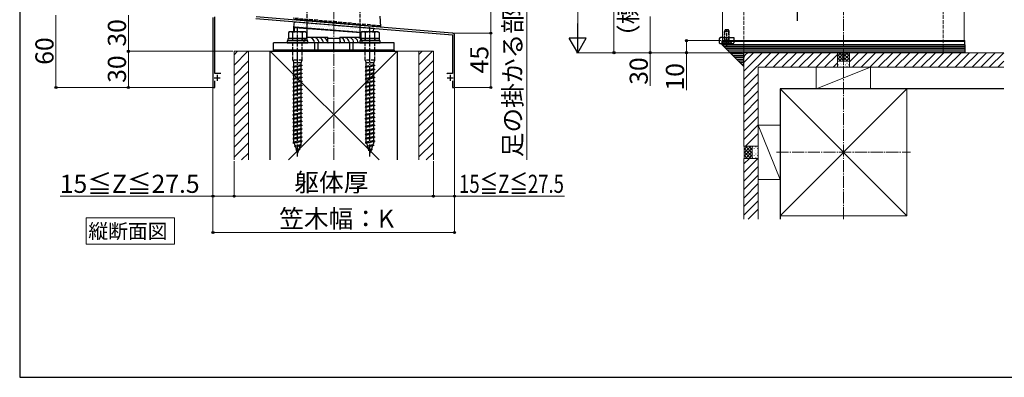
# Model space of a CAD drawing. Extents: x 175 to 1925, y 210 to 2807.
# Drawn here: x 175 to 990, y 210 to 506 of the extents above; entities that cross this region are included whole.
import ezdxf

# ---------------------------------------------------------------- set-up
doc = ezdxf.new("R2010")
doc.units = 0
doc.linetypes.add('YCENTER_1', pattern=[13, 10, -1, 1, -1])
doc.linetypes.add('YHIDDEN_1', pattern=[4, 3, -1])
for name, color, linetype, lineweight in [('USER1', 3, 'CONTINUOUS', 13), ('YKK_11', 7, 'CONTINUOUS', 30), ('YKK_12', 2, 'CONTINUOUS', 13), ('YKK_13', 4, 'CONTINUOUS', 30), ('YKK_D', 6, 'CONTINUOUS', 13), ('YKK_ZWAK', 7, 'CONTINUOUS', 30), ('YSS_K', 3, 'CONTINUOUS', 13), ('YSS_KE', 3, 'CONTINUOUS', 30)]:
    doc.layers.add(name, color=color, linetype=linetype, lineweight=lineweight)
doc.styles.add('text-b', font='txt')

msp = doc.modelspace()

# ---------------------------------------------------------------- linework, layer by layer
at = {"layer": 'USER1'}
for p, q in [((230.11, 328.05), (230.11, 342.05)), ((230.11, 342.05), (303.09, 342.05)), ((303.09, 342.05), (303.09, 320.17)), ((230.11, 320.17), (230.11, 328.05)), ((303.09, 320.17), (230.11, 320.17))]:
    msp.add_line(p, q, dxfattribs=at)
at = {"layer": 'YKK_11', "linetype": 'ByBlock', "lineweight": -2, "ltscale": 0.5}
for p, q in [((335, 508), (335, 450)), ((336.6, 461.5), (336.6, 508.5)), ((370.52, 507.2), (434.54, 501.87)), ((533.17, 495.15), (370.65, 508.7)), ((434.54, 501.87), (434.74, 501.97)), ((434.74, 501.97), (435.28, 501.92)), ((435.28, 501.92), (435.46, 501.79)), ((435.46, 501.79), (533.4, 493.63)), ((533.4, 493.63), (533.4, 461.5)), ((535, 450), (535, 493.16)), ((341.4, 461.5), (336.6, 461.5)), ((528.98, 461.5), (528.5, 461.13)), ((533.4, 461.5), (528.98, 461.5)), ((335, 450), (336.6, 450)), ((336.6, 450), (336.6, 455.6)), ((533.4, 455.6), (533.4, 450)), ((533.4, 450), (535, 450))]:
    msp.add_line(p, q, dxfattribs=at)
at = {"layer": 'YKK_11', "ltscale": 0.5}
for p, q in [((336.1, 458), (341.1, 458)), ((338.6, 460.5), (338.6, 455.5)), ((528.9, 458), (533.9, 458)), ((531.4, 460.5), (531.4, 455.5))]:
    msp.add_line(p, q, dxfattribs=at)
at = {"layer": 'YKK_11', "linetype": 'ByBlock', "lineweight": -2, "ltscale": 0.5}
msp.add_arc((533, 493.16), 2, 360, 85.23635, dxfattribs=at)
at = {"layer": 'YKK_12'}
for p, q in [((757, 1293.85), (757, 488.85)), ((957, 1093.85), (957, 488.85)), ((757, 488.85), (957, 488.85))]:
    msp.add_line(p, q, dxfattribs=at)
at = {"layer": 'YKK_13', "linetype": 'YHIDDEN_1'}
for p, q in [((413, 503.66), (413, 887)), ((457, 499.99), (457, 887)), ((473.5, 501.16), (401.5, 507.46)), ((473.5, 501.16), (473.46, 500.66)), ((473.5, 501.16), (473.5, 500.66)), ((760.5, 484.35), (760.5, 498.34)), ((400.9, 490.6), (400.9, 488.6)), ((401, 472.6), (401, 490.6)), ((409, 472.6), (409, 490.6)), ((409.1, 490.6), (409.1, 488.6)), ((460.9, 490.6), (460.9, 488.6)), ((461, 472.6), (461, 490.6)), ((469, 472.6), (469, 490.6)), ((469.1, 490.6), (469.1, 488.6)), ((758.88, 489.25), (758.64, 488.23)), ((758.88, 489.25), (758.88, 497.21)), ((762.12, 489.25), (762.12, 497.21)), ((762.12, 489.25), (762.36, 488.23)), ((758.45, 485.88), (759.36, 487.7)), ((760.5, 488.31), (759.36, 487.7)), ((760.5, 488.31), (761.65, 487.7)), ((762.55, 485.88), (761.65, 487.7)), ((409, 472.6), (401, 472.6)), ((401, 472.6), (401.9, 470.6)), ((409, 468.2), (401, 467.12)), ((401.9, 467.42), (401, 467.12)), ((401, 467.12), (401.9, 466.52)), ((409, 464.9), (401, 463.82)), ((408.1, 470.6), (401.9, 470.6)), ((401.9, 467.42), (401.9, 470.6)), ((408.1, 468.8), (401.9, 467.42)), ((408.1, 467.9), (401.9, 466.52)), ((401.9, 464.12), (401.9, 466.52)), ((408.1, 465.5), (401.9, 464.12)), ((408.1, 470.6), (409, 472.6)), ((408.1, 468.8), (408.1, 470.6)), ((408.1, 468.8), (409, 468.2)), ((409, 468.2), (408.1, 467.9)), ((408.1, 465.5), (408.1, 467.9)), ((408.1, 465.5), (409, 464.9)), ((409, 464.9), (408.1, 464.6)), ((469, 472.6), (461, 472.6)), ((461, 472.6), (461.9, 470.6)), ((469, 468.2), (461, 467.12)), ((461.9, 467.42), (461, 467.12)), ((461, 467.12), (461.9, 466.52)), ((469, 464.9), (461, 463.82)), ((468.1, 470.6), (461.9, 470.6)), ((461.9, 467.42), (461.9, 470.6)), ((468.1, 468.8), (461.9, 467.42)), ((468.1, 467.9), (461.9, 466.52)), ((461.9, 464.12), (461.9, 466.52)), ((468.1, 465.5), (461.9, 464.12)), ((468.1, 470.6), (469, 472.6)), ((468.1, 468.8), (468.1, 470.6)), ((468.1, 468.8), (469, 468.2)), ((469, 468.2), (468.1, 467.9)), ((468.1, 465.5), (468.1, 467.9)), ((468.1, 465.5), (469, 464.9)), ((469, 464.9), (468.1, 464.6)), ((401.9, 464.12), (401, 463.82)), ((401, 463.82), (401.9, 463.22)), ((409, 461.58), (401, 460.5)), ((401.9, 460.82), (401, 460.52)), ((401, 460.52), (401, 460.5)), ((401, 460.5), (401.9, 459.9)), ((409, 458.3), (401, 457.22)), ((401.9, 457.52), (401, 457.22)), ((401, 457.22), (401.9, 456.62)), ((408.1, 464.6), (401.9, 463.22)), ((401.9, 460.82), (401.9, 463.22)), ((408.1, 462.2), (401.9, 460.82)), ((408.1, 461.28), (401.9, 459.9)), ((401.9, 457.52), (401.9, 459.9)), ((408.1, 458.9), (401.9, 457.52)), ((408.1, 458), (401.9, 456.62)), ((401.9, 454.22), (401.9, 456.62)), ((408.1, 462.2), (408.1, 464.6)), ((408.1, 462.2), (409, 461.6)), ((409, 461.58), (408.1, 461.28)), ((408.1, 458.9), (408.1, 461.28)), ((408.1, 458.9), (409, 458.3)), ((409, 458.3), (408.1, 458)), ((408.1, 455.6), (408.1, 458)), ((409, 461.6), (409, 461.58)), ((461.9, 464.12), (461, 463.82)), ((461, 463.82), (461.9, 463.22)), ((469, 461.58), (461, 460.5)), ((461.9, 460.82), (461, 460.52)), ((461, 460.52), (461, 460.5)), ((461, 460.5), (461.9, 459.9)), ((469, 458.3), (461, 457.22)), ((461.9, 457.52), (461, 457.22)), ((461, 457.22), (461.9, 456.62)), ((468.1, 464.6), (461.9, 463.22)), ((461.9, 460.82), (461.9, 463.22)), ((468.1, 462.2), (461.9, 460.82)), ((468.1, 461.28), (461.9, 459.9)), ((461.9, 457.52), (461.9, 459.9)), ((468.1, 458.9), (461.9, 457.52)), ((468.1, 458), (461.9, 456.62)), ((461.9, 454.22), (461.9, 456.62)), ((468.1, 462.2), (468.1, 464.6)), ((468.1, 462.2), (469, 461.6)), ((469, 461.58), (468.1, 461.28)), ((468.1, 458.9), (468.1, 461.28)), ((468.1, 458.9), (469, 458.3)), ((469, 458.3), (468.1, 458)), ((468.1, 455.6), (468.1, 458)), ((469, 461.6), (469, 461.58)), ((409, 455), (401, 453.92)), ((401.9, 454.22), (401, 453.92)), ((401, 453.92), (401.9, 453.32)), ((409, 451.7), (401, 450.62)), ((401.9, 450.92), (401, 450.62)), ((401, 450.62), (401.9, 450.02)), ((409, 448.4), (401, 447.32)), ((408.1, 455.6), (401.9, 454.22)), ((408.1, 454.7), (401.9, 453.32)), ((401.9, 450.92), (401.9, 453.32)), ((408.1, 452.3), (401.9, 450.92)), ((408.1, 451.4), (401.9, 450.02)), ((401.9, 447.62), (401.9, 450.02)), ((408.1, 449), (401.9, 447.62)), ((408.1, 455.6), (409, 455)), ((409, 455), (408.1, 454.7)), ((408.1, 452.3), (408.1, 454.7)), ((408.1, 452.3), (409, 451.7)), ((409, 451.7), (408.1, 451.4)), ((408.1, 449), (408.1, 451.4)), ((408.1, 449), (409, 448.4)), ((409, 448.4), (408.1, 448.1)), ((469, 455), (461, 453.92)), ((461.9, 454.22), (461, 453.92)), ((461, 453.92), (461.9, 453.32)), ((469, 451.7), (461, 450.62)), ((461.9, 450.92), (461, 450.62)), ((461, 450.62), (461.9, 450.02)), ((469, 448.4), (461, 447.32)), ((468.1, 455.6), (461.9, 454.22)), ((468.1, 454.7), (461.9, 453.32)), ((461.9, 450.92), (461.9, 453.32)), ((468.1, 452.3), (461.9, 450.92)), ((468.1, 451.4), (461.9, 450.02)), ((461.9, 447.62), (461.9, 450.02)), ((468.1, 449), (461.9, 447.62)), ((468.1, 455.6), (469, 455)), ((469, 455), (468.1, 454.7)), ((468.1, 452.3), (468.1, 454.7)), ((468.1, 452.3), (469, 451.7)), ((469, 451.7), (468.1, 451.4)), ((468.1, 449), (468.1, 451.4)), ((468.1, 449), (469, 448.4)), ((469, 448.4), (468.1, 448.1)), ((401.9, 447.62), (401, 447.32)), ((401, 447.32), (401.9, 446.72)), ((409, 445.1), (401, 444.02)), ((401.9, 444.32), (401, 444.02)), ((401, 444.02), (401.9, 443.42)), ((409, 441.8), (401, 440.72)), ((401.9, 441.02), (401, 440.72)), ((401, 440.72), (401.9, 440.12)), ((408.1, 448.1), (401.9, 446.72)), ((401.9, 444.32), (401.9, 446.72)), ((408.1, 445.7), (401.9, 444.32)), ((408.1, 444.8), (401.9, 443.42)), ((401.9, 441.02), (401.9, 443.42)), ((408.1, 442.4), (401.9, 441.02)), ((408.1, 441.5), (401.9, 440.12)), ((408.1, 445.7), (408.1, 448.1)), ((408.1, 445.7), (409, 445.1)), ((409, 445.1), (408.1, 444.8)), ((408.1, 442.4), (408.1, 444.8)), ((408.1, 442.4), (409, 441.8)), ((409, 441.8), (408.1, 441.5)), ((408.1, 439.1), (408.1, 441.5)), ((461.9, 447.62), (461, 447.32)), ((461, 447.32), (461.9, 446.72)), ((469, 445.1), (461, 444.02)), ((461.9, 444.32), (461, 444.02)), ((461, 444.02), (461.9, 443.42)), ((469, 441.8), (461, 440.72)), ((461.9, 441.02), (461, 440.72)), ((461, 440.72), (461.9, 440.12)), ((468.1, 448.1), (461.9, 446.72)), ((461.9, 444.32), (461.9, 446.72)), ((468.1, 445.7), (461.9, 444.32)), ((468.1, 444.8), (461.9, 443.42)), ((461.9, 441.02), (461.9, 443.42)), ((468.1, 442.4), (461.9, 441.02)), ((468.1, 441.5), (461.9, 440.12)), ((468.1, 445.7), (468.1, 448.1)), ((468.1, 445.7), (469, 445.1)), ((469, 445.1), (468.1, 444.8)), ((468.1, 442.4), (468.1, 444.8)), ((468.1, 442.4), (469, 441.8)), ((469, 441.8), (468.1, 441.5)), ((468.1, 439.1), (468.1, 441.5)), ((409, 438.48), (401, 437.4)), ((401.9, 437.72), (401, 437.42)), ((401, 437.42), (401, 437.4)), ((401, 437.4), (401.9, 436.8)), ((409, 435.2), (401, 434.12)), ((401.9, 434.42), (401, 434.12)), ((401, 434.12), (401.9, 433.52)), ((401.9, 437.72), (401.9, 440.12)), ((408.1, 439.1), (401.9, 437.72)), ((408.1, 438.18), (401.9, 436.8)), ((401.9, 434.42), (401.9, 436.8)), ((408.1, 435.8), (401.9, 434.42)), ((408.1, 434.9), (401.9, 433.52)), ((401.9, 431.12), (401.9, 433.52)), ((408.1, 432.5), (401.9, 431.12)), ((408.1, 439.1), (409, 438.5)), ((409, 438.48), (408.1, 438.18)), ((408.1, 435.8), (408.1, 438.18)), ((408.1, 435.8), (409, 435.2)), ((409, 435.2), (408.1, 434.9)), ((408.1, 432.5), (408.1, 434.9)), ((408.1, 432.5), (409, 431.9)), ((409, 438.5), (409, 438.48)), ((469, 438.48), (461, 437.4)), ((461.9, 437.72), (461, 437.42)), ((461, 437.42), (461, 437.4)), ((461, 437.4), (461.9, 436.8)), ((469, 435.2), (461, 434.12)), ((461.9, 434.42), (461, 434.12)), ((461, 434.12), (461.9, 433.52)), ((461.9, 437.72), (461.9, 440.12)), ((468.1, 439.1), (461.9, 437.72)), ((468.1, 438.18), (461.9, 436.8)), ((461.9, 434.42), (461.9, 436.8)), ((468.1, 435.8), (461.9, 434.42)), ((468.1, 434.9), (461.9, 433.52)), ((461.9, 431.12), (461.9, 433.52)), ((468.1, 432.5), (461.9, 431.12)), ((468.1, 439.1), (469, 438.5)), ((469, 438.48), (468.1, 438.18)), ((468.1, 435.8), (468.1, 438.18)), ((468.1, 435.8), (469, 435.2)), ((469, 435.2), (468.1, 434.9)), ((468.1, 432.5), (468.1, 434.9)), ((468.1, 432.5), (469, 431.9)), ((469, 438.5), (469, 438.48)), ((409, 431.9), (401, 430.82)), ((401.9, 431.12), (401, 430.82)), ((401, 430.82), (401.9, 430.22)), ((409, 428.6), (401, 427.52)), ((401.9, 427.82), (401, 427.52)), ((401, 427.52), (401.9, 426.92)), ((409, 425.3), (401, 424.22)), ((401.9, 424.52), (401, 424.22)), ((401, 424.22), (401.9, 423.62)), ((408.1, 431.6), (401.9, 430.22)), ((401.9, 427.82), (401.9, 430.22)), ((408.1, 429.2), (401.9, 427.82)), ((408.1, 428.3), (401.9, 426.92)), ((401.9, 424.52), (401.9, 426.92)), ((408.1, 425.9), (401.9, 424.52)), ((408.1, 425), (401.9, 423.62)), ((409, 431.9), (408.1, 431.6)), ((408.1, 429.2), (408.1, 431.6)), ((408.1, 429.2), (409, 428.6)), ((409, 428.6), (408.1, 428.3)), ((408.1, 425.9), (408.1, 428.3)), ((408.1, 425.9), (409, 425.3)), ((409, 425.3), (408.1, 425)), ((408.1, 422.6), (408.1, 425)), ((469, 431.9), (461, 430.82)), ((461.9, 431.12), (461, 430.82)), ((461, 430.82), (461.9, 430.22)), ((469, 428.6), (461, 427.52)), ((461.9, 427.82), (461, 427.52)), ((461, 427.52), (461.9, 426.92)), ((469, 425.3), (461, 424.22)), ((461.9, 424.52), (461, 424.22)), ((461, 424.22), (461.9, 423.62)), ((468.1, 431.6), (461.9, 430.22)), ((461.9, 427.82), (461.9, 430.22)), ((468.1, 429.2), (461.9, 427.82)), ((468.1, 428.3), (461.9, 426.92)), ((461.9, 424.52), (461.9, 426.92)), ((468.1, 425.9), (461.9, 424.52)), ((468.1, 425), (461.9, 423.62)), ((469, 431.9), (468.1, 431.6)), ((468.1, 429.2), (468.1, 431.6)), ((468.1, 429.2), (469, 428.6)), ((469, 428.6), (468.1, 428.3)), ((468.1, 425.9), (468.1, 428.3)), ((468.1, 425.9), (469, 425.3)), ((469, 425.3), (468.1, 425)), ((468.1, 422.6), (468.1, 425)), ((409, 422), (401, 420.92)), ((401.9, 421.22), (401, 420.92)), ((401, 420.92), (401.9, 420.32)), ((409, 418.7), (401, 417.62)), ((401.9, 417.92), (401, 417.62)), ((401, 417.62), (401.9, 417.02)), ((401.9, 421.22), (401.9, 423.62)), ((408.1, 422.6), (401.9, 421.22)), ((408.1, 421.7), (401.9, 420.32)), ((401.9, 417.92), (401.9, 420.32)), ((408.1, 419.3), (401.9, 417.92)), ((408.1, 418.4), (401.9, 417.02)), ((401.9, 414.62), (401.9, 417.02)), ((408.1, 416), (401.9, 414.62)), ((408.1, 422.6), (409, 422)), ((409, 422), (408.1, 421.7)), ((408.1, 419.3), (408.1, 421.7)), ((408.1, 419.3), (409, 418.7)), ((409, 418.7), (408.1, 418.4)), ((408.1, 416), (408.1, 418.4)), ((408.1, 416), (409, 415.4)), ((469, 422), (461, 420.92)), ((461.9, 421.22), (461, 420.92)), ((461, 420.92), (461.9, 420.32)), ((469, 418.7), (461, 417.62)), ((461.9, 417.92), (461, 417.62)), ((461, 417.62), (461.9, 417.02)), ((461.9, 421.22), (461.9, 423.62)), ((468.1, 422.6), (461.9, 421.22)), ((468.1, 421.7), (461.9, 420.32)), ((461.9, 417.92), (461.9, 420.32)), ((468.1, 419.3), (461.9, 417.92)), ((468.1, 418.4), (461.9, 417.02)), ((461.9, 414.62), (461.9, 417.02)), ((468.1, 416), (461.9, 414.62)), ((468.1, 422.6), (469, 422)), ((469, 422), (468.1, 421.7)), ((468.1, 419.3), (468.1, 421.7)), ((468.1, 419.3), (469, 418.7)), ((469, 418.7), (468.1, 418.4)), ((468.1, 416), (468.1, 418.4)), ((468.1, 416), (469, 415.4)), ((409, 415.4), (401, 414.32)), ((401.9, 414.62), (401, 414.32)), ((401, 414.32), (401.9, 413.72)), ((409, 412.1), (401, 411.02)), ((401.9, 411.32), (401, 411.02)), ((401, 411.02), (401.9, 410.42)), ((409, 408.8), (401, 407.72)), ((401.9, 408.02), (401, 407.72)), ((401, 407.72), (401.9, 407.12)), ((408.1, 415.1), (401.9, 413.72)), ((401.9, 411.32), (401.9, 413.72)), ((408.1, 412.7), (401.9, 411.32)), ((408.1, 411.8), (401.9, 410.42)), ((401.9, 408.02), (401.9, 410.42)), ((408.1, 409.4), (401.9, 408.02)), ((408.1, 408.5), (401.9, 407.12)), ((409, 415.4), (408.1, 415.1)), ((408.1, 412.7), (408.1, 415.1)), ((408.1, 412.7), (409, 412.1)), ((409, 412.1), (408.1, 411.8)), ((408.1, 409.4), (408.1, 411.8)), ((408.1, 409.4), (409, 408.8)), ((409, 408.8), (408.1, 408.5)), ((408.1, 406.1), (408.1, 408.5)), ((469, 415.4), (461, 414.32)), ((461.9, 414.62), (461, 414.32)), ((461, 414.32), (461.9, 413.72)), ((469, 412.1), (461, 411.02)), ((461.9, 411.32), (461, 411.02)), ((461, 411.02), (461.9, 410.42)), ((469, 408.8), (461, 407.72)), ((461.9, 408.02), (461, 407.72)), ((461, 407.72), (461.9, 407.12)), ((468.1, 415.1), (461.9, 413.72)), ((461.9, 411.32), (461.9, 413.72)), ((468.1, 412.7), (461.9, 411.32)), ((468.1, 411.8), (461.9, 410.42)), ((461.9, 408.02), (461.9, 410.42)), ((468.1, 409.4), (461.9, 408.02)), ((468.1, 408.5), (461.9, 407.12)), ((469, 415.4), (468.1, 415.1)), ((468.1, 412.7), (468.1, 415.1)), ((468.1, 412.7), (469, 412.1)), ((469, 412.1), (468.1, 411.8)), ((468.1, 409.4), (468.1, 411.8)), ((468.1, 409.4), (469, 408.8)), ((469, 408.8), (468.1, 408.5)), ((468.1, 406.1), (468.1, 408.5)), ((409, 405.5), (401, 404.42)), ((401.9, 404.72), (401, 404.42)), ((401, 404.42), (401.9, 403.82)), ((401.9, 404.72), (401.9, 407.12)), ((408.1, 406.1), (401.9, 404.72)), ((408.1, 405.2), (401.9, 403.82)), ((402.15, 403.88), (402.92, 401.65)), ((408.44, 402.12), (402.45, 401.32)), ((402.92, 401.65), (402.45, 401.32)), ((402.45, 401.32), (403.21, 400.81)), ((407.43, 402.65), (402.92, 401.65)), ((407.09, 401.68), (403.21, 400.81)), ((403.21, 400.81), (403.97, 398.58)), ((407.09, 401.68), (406.2, 399.08)), ((408.44, 402.12), (407.09, 401.68)), ((408.1, 404.6), (407.43, 402.65)), ((408.44, 402.12), (407.43, 402.65)), ((408.1, 406.1), (409, 405.5)), ((409, 405.5), (408.1, 405.2)), ((408.1, 404.6), (408.1, 405.2)), ((469, 405.5), (461, 404.42)), ((461.9, 404.72), (461, 404.42)), ((461, 404.42), (461.9, 403.82)), ((461.9, 404.72), (461.9, 407.12)), ((468.1, 406.1), (461.9, 404.72)), ((468.1, 405.2), (461.9, 403.82)), ((462.15, 403.88), (462.92, 401.65)), ((468.44, 402.12), (462.45, 401.32)), ((462.92, 401.65), (462.45, 401.32)), ((462.45, 401.32), (463.21, 400.81)), ((467.43, 402.65), (462.92, 401.65)), ((467.09, 401.68), (463.21, 400.81)), ((463.21, 400.81), (463.97, 398.58)), ((467.09, 401.68), (466.2, 399.08)), ((468.44, 402.12), (467.09, 401.68)), ((468.1, 404.6), (467.43, 402.65)), ((468.44, 402.12), (467.43, 402.65)), ((468.1, 406.1), (469, 405.5)), ((469, 405.5), (468.1, 405.2)), ((468.1, 404.6), (468.1, 405.2)), ((406.89, 398.62), (403.62, 398.17)), ((403.97, 398.58), (403.62, 398.17)), ((403.62, 398.17), (404.26, 397.75)), ((406.2, 399.08), (403.97, 398.58)), ((405.86, 398.1), (404.26, 397.75)), ((404.26, 397.75), (405, 395.6)), ((405.86, 398.1), (405, 395.6)), ((406.89, 398.62), (405.86, 398.1)), ((406.2, 399.08), (406.89, 398.62)), ((466.89, 398.62), (463.62, 398.17)), ((463.97, 398.58), (463.62, 398.17)), ((463.62, 398.17), (464.26, 397.75)), ((466.2, 399.08), (463.97, 398.58)), ((465.86, 398.1), (464.26, 397.75)), ((464.26, 397.75), (465, 395.6)), ((465.86, 398.1), (465, 395.6)), ((466.89, 398.62), (465.86, 398.1)), ((466.2, 399.08), (466.89, 398.62))]:
    msp.add_line(p, q, dxfattribs=at)
at = {"layer": 'YKK_13', "linetype": 'YCENTER_1'}
for p, q in [((819, 505.35), (819, 544.51)), ((405, 392.88), (405, 499.91)), ((465, 392.88), (465, 499.91))]:
    msp.add_line(p, q, dxfattribs=at)
at = {"layer": 'YKK_13'}
for p, q in [((402, 506.91), (473, 500.7)), ((473.4, 500.02), (402.67, 506.21)), ((474, 500.61), (473.56, 509.05)), ((402, 499.64), (402.3, 499.64)), ((402, 496.1), (402, 499.64)), ((402.09, 499.94), (402.44, 504.54)), ((402.09, 499.94), (457.61, 495.73)), ((402.3, 499.64), (402.31, 499.7)), ((402.3, 499.64), (402.3, 496.1)), ((402.31, 499.7), (402.32, 499.75)), ((402.32, 499.75), (402.33, 499.81)), ((402.33, 499.85), (402.34, 499.89)), ((402.33, 499.81), (402.33, 499.85)), ((402.34, 499.92), (402.35, 499.93)), ((402.34, 499.89), (402.34, 499.92)), ((402.6, 499.9), (402.35, 499.93)), ((402.35, 499.93), (402.35, 499.93)), ((402.44, 504.54), (468.22, 499.06)), ((402.69, 499.89), (402.6, 499.9)), ((402.67, 499.72), (402.68, 499.77)), ((402.67, 499.66), (402.67, 499.72)), ((402.67, 499.59), (402.67, 499.66)), ((457.5, 495.44), (402.67, 499.59)), ((402.68, 499.82), (402.69, 499.86)), ((402.68, 499.77), (402.68, 499.82)), ((457.61, 495.73), (402.69, 499.89)), ((402.69, 499.88), (402.69, 499.89)), ((402.69, 499.89), (402.69, 499.89)), ((402.69, 499.86), (402.69, 499.88)), ((413, 491.21), (413, 503.66)), ((457, 490.52), (457, 499.99)), ((467.99, 496.1), (468.22, 499.06)), ((473, 500.7), (474, 500.61)), ((473.46, 500.66), (473.4, 500.02)), ((397.3, 490.6), (412.7, 490.6)), ((397.3, 488.6), (397.3, 490.6)), ((398.25, 496.1), (397.5, 495.67)), ((397.5, 495.67), (397.5, 490.6)), ((412.5, 490.6), (397.5, 490.6)), ((411.75, 496.1), (398.25, 496.1)), ((401.24, 490.6), (401.24, 495.67)), ((408.76, 495.67), (408.76, 490.6)), ((411.75, 496.1), (412.5, 495.67)), ((412.5, 495.67), (412.5, 490.6)), ((412.5, 491.8), (430, 491.8)), ((430, 491.5), (412.5, 491.5)), ((412.7, 490.6), (412.7, 488.6)), ((430, 490.7), (430, 491.8)), ((430, 491), (440, 491)), ((430, 487.3), (430, 490.7)), ((440, 490.7), (430, 490.7)), ((440, 491.8), (440, 490.7)), ((440, 491.8), (457.5, 491.8)), ((457.5, 491.5), (440, 491.5)), ((440, 490.7), (440, 487.3)), ((457.3, 490.6), (472.7, 490.6)), ((457.3, 488.6), (457.3, 490.6)), ((458.25, 496.1), (457.5, 495.67)), ((457.5, 495.67), (457.5, 490.6)), ((472.5, 490.6), (457.5, 490.6)), ((471.75, 496.1), (458.25, 496.1)), ((461.24, 490.6), (461.24, 495.67)), ((468.76, 495.67), (468.76, 490.6)), ((471.75, 496.1), (472.5, 495.67)), ((472.5, 495.67), (472.5, 490.6)), ((472.7, 490.6), (472.7, 488.6)), ((754.22, 490.41), (754.03, 487.41)), ((756.47, 491.35), (755.22, 491.35)), ((756.83, 491.35), (756.47, 491.35)), ((756.83, 491.35), (766.16, 491.35)), ((766.16, 491.35), (766.32, 488.85)), ((485, 487), (385, 487)), ((385, 481), (385, 487)), ((385, 481), (425, 481)), ((385, 480.4), (385, 481)), ((485, 481), (385, 481)), ((413.5, 488.6), (396.5, 488.6)), ((396.5, 488.6), (396.5, 487)), ((396.5, 487), (413.5, 487)), ((412.7, 488.6), (397.3, 488.6)), ((413.5, 487), (413.5, 488.6)), ((419.09, 487), (419.09, 481)), ((421.91, 487), (421.91, 481)), ((425, 481), (425, 480.4)), ((430, 487.3), (430.3, 487.3)), ((430.3, 487.3), (439.7, 487.3)), ((439.7, 487), (430.3, 487)), ((435, 481), (435, 487)), ((439.7, 487.3), (440, 487.3)), ((445, 481), (485, 481)), ((445, 480.4), (445, 481)), ((448.09, 487), (448.09, 481)), ((450.91, 487), (450.91, 481)), ((473.5, 488.6), (456.5, 488.6)), ((456.5, 488.6), (456.5, 487)), ((456.5, 487), (473.5, 487)), ((472.7, 488.6), (457.3, 488.6)), ((473.5, 487), (473.5, 488.6)), ((485, 481), (485, 487)), ((485, 481), (485, 480.4)), ((755.03, 486.35), (765.41, 486.35)), ((756.5, 488.35), (756.5, 488.85)), ((756.5, 488.85), (957.5, 488.85)), ((756.5, 485.35), (756.5, 488.35)), ((756.5, 488.35), (957.5, 488.35)), ((756.5, 488.35), (957.5, 488.35)), ((756.5, 485.35), (957.5, 485.35)), ((957.5, 485.35), (756.5, 485.35)), ((774.5, 467.35), (756.5, 485.35)), ((957.5, 483.85), (758, 483.85)), ((957.5, 482.35), (759.5, 482.35)), ((766.41, 487.41), (766.32, 488.85)), ((957.5, 488.35), (957.5, 488.85)), ((957.5, 485.35), (957.5, 488.35)), ((957.5, 485.35), (957.5, 478.85)), ((425, 480.4), (385, 480.4)), ((385, 480.4), (425, 480.4)), ((385, 480), (385, 480.4)), ((425, 480), (385, 480)), ((425, 480.4), (425, 480)), ((485, 480.4), (445, 480.4)), ((445, 480.4), (485, 480.4)), ((445, 480), (445, 480.4)), ((485, 480), (445, 480)), ((485, 480.4), (485, 480)), ((957.5, 480.85), (761, 480.85)), ((957.5, 479.35), (762.5, 479.35)), ((774.5, 477.85), (764, 477.85)), ((774.5, 476.35), (765.5, 476.35)), ((774.5, 474.85), (767, 474.85)), ((774.5, 473.35), (768.5, 473.35)), ((957.5, 478.85), (774.5, 478.85)), ((774.5, 467.35), (774.5, 478.85)), ((774.5, 471.85), (770, 471.85)), ((774.5, 470.35), (771.5, 470.35)), ((774.5, 468.85), (773, 468.85))]:
    msp.add_line(p, q, dxfattribs=at)
at = {"layer": 'YKK_13', "linetype": 'Continuous'}
for p, q in [((402.53, 502.13), (402.53, 502.13)), ((403.33, 503.72), (403.33, 503.72)), ((403.33, 500.54), (403.33, 500.54)), ((404.12, 502.13), (404.12, 502.13)), ((404.91, 503.72), (404.91, 503.72)), ((404.91, 500.54), (404.91, 500.54)), ((405.71, 502.13), (405.71, 502.13)), ((406.5, 503.72), (406.5, 503.72)), ((406.5, 500.54), (406.5, 500.54)), ((407.29, 502.13), (407.29, 502.13)), ((408.09, 503.72), (408.09, 503.72)), ((408.09, 500.54), (408.09, 500.54)), ((408.88, 502.13), (408.88, 502.13)), ((409.68, 503.72), (409.68, 503.72)), ((409.68, 500.54), (409.68, 500.54)), ((410.47, 502.13), (410.47, 502.13)), ((411.26, 503.72), (411.26, 503.72)), ((411.26, 500.54), (411.26, 500.54)), ((412.06, 502.13), (412.06, 502.13)), ((412.85, 500.54), (412.85, 500.54)), ((413.64, 502.13), (413.64, 502.13)), ((414.44, 500.54), (414.44, 500.54)), ((415.23, 502.13), (415.23, 502.13)), ((415.23, 498.96), (415.23, 498.96)), ((416.03, 500.54), (416.03, 500.54)), ((416.82, 502.13), (416.82, 502.13)), ((416.82, 498.96), (416.82, 498.96)), ((417.61, 500.54), (417.61, 500.54)), ((418.41, 502.13), (418.41, 502.13)), ((418.41, 498.96), (418.41, 498.96)), ((419.2, 500.54), (419.2, 500.54)), ((419.99, 502.13), (419.99, 502.13)), ((419.99, 498.96), (419.99, 498.96)), ((420.79, 500.54), (420.79, 500.54)), ((421.58, 502.13), (421.58, 502.13)), ((421.58, 498.96), (421.58, 498.96)), ((422.38, 500.54), (422.38, 500.54)), ((423.17, 502.13), (423.17, 502.13)), ((423.17, 498.96), (423.17, 498.96)), ((423.96, 500.54), (423.96, 500.54)), ((424.76, 502.13), (424.76, 502.13)), ((424.76, 498.96), (424.76, 498.96)), ((425.55, 500.54), (425.55, 500.54)), ((426.34, 502.13), (426.34, 502.13)), ((426.34, 498.96), (426.34, 498.96)), ((427.14, 500.54), (427.14, 500.54)), ((427.93, 502.13), (427.93, 502.13)), ((427.93, 498.96), (427.93, 498.96)), ((428.73, 500.54), (428.73, 500.54)), ((429.52, 502.13), (429.52, 502.13)), ((429.52, 498.96), (429.52, 498.96)), ((430.31, 500.54), (430.31, 500.54)), ((431.11, 502.13), (431.11, 502.13)), ((431.11, 498.96), (431.11, 498.96)), ((431.9, 500.54), (431.9, 500.54)), ((432.69, 498.96), (432.69, 498.96)), ((433.49, 500.54), (433.49, 500.54)), ((434.28, 498.96), (434.28, 498.96)), ((435.08, 500.54), (435.08, 500.54)), ((435.87, 498.96), (435.87, 498.96)), ((436.66, 500.54), (436.66, 500.54)), ((436.66, 497.37), (436.66, 497.37)), ((437.46, 498.96), (437.46, 498.96)), ((438.25, 500.54), (438.25, 500.54)), ((438.25, 497.37), (438.25, 497.37)), ((439.04, 498.96), (439.04, 498.96)), ((439.84, 500.54), (439.84, 500.54)), ((439.84, 497.37), (439.84, 497.37)), ((440.63, 498.96), (440.63, 498.96)), ((441.43, 500.54), (441.43, 500.54)), ((441.43, 497.37), (441.43, 497.37)), ((442.22, 498.96), (442.22, 498.96)), ((443.01, 500.54), (443.01, 500.54)), ((443.01, 497.37), (443.01, 497.37)), ((443.81, 498.96), (443.81, 498.96)), ((444.6, 500.54), (444.6, 500.54)), ((444.6, 497.37), (444.6, 497.37)), ((445.39, 498.96), (445.39, 498.96)), ((446.19, 500.54), (446.19, 500.54)), ((446.19, 497.37), (446.19, 497.37)), ((446.98, 498.96), (446.98, 498.96)), ((447.78, 500.54), (447.78, 500.54)), ((447.78, 497.37), (447.78, 497.37)), ((448.57, 498.96), (448.57, 498.96)), ((449.36, 500.54), (449.36, 500.54)), ((449.36, 497.37), (449.36, 497.37)), ((450.16, 498.96), (450.16, 498.96)), ((450.95, 497.37), (450.95, 497.37)), ((451.74, 498.96), (451.74, 498.96)), ((452.54, 497.37), (452.54, 497.37)), ((453.33, 498.96), (453.33, 498.96)), ((454.13, 497.37), (454.13, 497.37)), ((454.92, 498.96), (454.92, 498.96)), ((455.71, 497.37), (455.71, 497.37)), ((456.51, 498.96), (456.51, 498.96)), ((457.3, 497.37), (457.3, 497.37)), ((458.09, 498.96), (458.09, 498.96)), ((458.89, 497.37), (458.89, 497.37)), ((459.68, 498.96), (459.68, 498.96)), ((460.48, 497.37), (460.48, 497.37)), ((461.27, 498.96), (461.27, 498.96)), ((462.06, 497.37), (462.06, 497.37)), ((462.86, 498.96), (462.86, 498.96)), ((463.65, 497.37), (463.65, 497.37)), ((464.44, 498.96), (464.44, 498.96)), ((465.24, 497.37), (465.24, 497.37)), ((466.03, 498.96), (466.03, 498.96)), ((466.83, 497.37), (466.83, 497.37)), ((467.62, 498.96), (467.62, 498.96)), ((458.09, 495.78), (458.09, 495.78)), ((459.68, 495.78), (459.68, 495.78)), ((461.27, 495.78), (461.27, 495.78)), ((462.86, 495.78), (462.86, 495.78)), ((464.44, 495.78), (464.44, 495.78)), ((466.03, 495.78), (466.03, 495.78)), ((467.62, 495.78), (467.62, 495.78)), ((386.22, 480), (386.62, 480.4)), ((390.71, 480), (391.11, 480.4)), ((395.2, 480), (395.6, 480.4)), ((399.69, 480), (400.09, 480.4)), ((404.18, 480), (404.58, 480.4)), ((408.67, 480), (409.07, 480.4)), ((413.16, 480), (413.56, 480.4)), ((417.65, 480), (418.05, 480.4)), ((422.14, 480), (422.54, 480.4)), ((446.22, 480), (446.62, 480.4)), ((450.71, 480), (451.11, 480.4)), ((455.2, 480), (455.6, 480.4)), ((459.69, 480), (460.09, 480.4)), ((464.18, 480), (464.58, 480.4)), ((468.67, 480), (469.07, 480.4)), ((473.16, 480), (473.56, 480.4)), ((477.65, 480), (478.05, 480.4)), ((482.14, 480), (482.54, 480.4))]:
    msp.add_line(p, q, dxfattribs=at)
at = {"layer": 'YKK_13', "linetype": 'YHIDDEN_1', "ltscale": 0.5}
for p, q in [((759.2, 497.85), (758.5, 496.45)), ((761.8, 497.85), (759.2, 497.85)), ((762.5, 496.45), (761.8, 497.85)), ((758.5, 489.25), (758.5, 496.45)), ((762.5, 496.45), (758.5, 496.45)), ((762.5, 489.25), (758.5, 489.25)), ((758.5, 489.25), (758.64, 488.44)), ((762.5, 489.25), (762.36, 488.44)), ((762.5, 489.25), (762.5, 496.45)), ((756.9, 487.85), (764.1, 487.85))]:
    msp.add_line(p, q, dxfattribs=at)
at = {"layer": 'YKK_13', "linetype": 'YHIDDEN_1', "ltscale": 0.2}
for p, q in [((402.75, 481), (402.75, 480)), ((407.25, 481), (407.25, 480)), ((462.75, 481), (462.75, 480)), ((467.25, 481), (467.25, 480))]:
    msp.add_line(p, q, dxfattribs=at)
at = {"layer": 'YKK_13'}
for centre, radius, start, end in [((402.3, 499.64), 0.3, 81.10352, 180), ((399.37, 491.84), 4.26, 63.93616, 116.06384), ((405, 479.57), 16.53, 76.85543, 103.14457), ((410.63, 491.84), 4.26, 63.93616, 116.06384), ((414.6, 487), 4.5, 0, 180), ((418.2, 487), 4.5, 0, 113.57818), ((421.8, 487), 4.5, 0, 113.57818), ((425.4, 487), 4.5, 0, 113.57818), ((429, 487), 4.5, 77.1604, 113.57818), ((439.8, 487), 4.5, 0, 87.4527), ((436.2, 487), 4.5, 0, 32.38757), ((443.4, 487), 4.5, 0, 113.57818), ((447, 487), 4.5, 0, 113.57818), ((450.6, 487), 4.5, 0, 113.57818), ((454.2, 487), 4.5, 0, 113.57818), ((459.37, 491.84), 4.26, 63.93616, 116.06384), ((465, 479.57), 16.53, 76.85543, 103.14457), ((470.63, 491.84), 4.26, 63.93616, 116.06384), ((755.22, 490.35), 1, 90, 176.5), ((430.3, 487.3), 0.3, 180, 270), ((439.7, 487.3), 0.3, 270, 0), ((755.03, 487.35), 1, 176.5, 270), ((765.41, 487.35), 1, 270, 3.5)]:
    msp.add_arc(centre, radius, start, end, dxfattribs=at)
at = {"layer": 'YKK_13', "linetype": 'YHIDDEN_1', "ltscale": 0.5}
for centre, radius, start, end in [((756.9, 487.7), 0.154, 90, 207.28096), ((760.5, 489.55), 4.2, 207.28096, 332.71904), ((758.15, 488.35), 0.5, 270, 10.09096), ((762.85, 488.35), 0.5, 169.90904, 270), ((764.1, 487.7), 0.154, 332.71904, 90)]:
    msp.add_arc(centre, radius, start, end, dxfattribs=at)
at = {"layer": 'YKK_13'}
msp.add_ellipse((402.45, 501.95), major_axis=(3.21, -0.79), ratio=0.696506, start_param=4.837705, end_param=4.950094, dxfattribs=at)
at = {"layer": 'YKK_D'}
for p, q in [((637, 1179.85), (637, 492.85)), ((667, 593.85), (667, 478.85)), ((565, 545), (565, 495)), ((595, 545), (595, 390)), ((205, 510), (205, 450)), ((265, 510), (265, 480)), ((697, 508.85), (697, 478.85)), ((534.78, 495), (566, 495)), ((534.78, 495), (566, 495)), ((565, 495), (565, 450)), ((755.47, 488.85), (726, 488.85)), ((727, 488.85), (727, 478.85)), ((351.5, 480), (264, 480)), ((351.5, 480), (264, 480)), ((265, 480), (265, 450)), ((773.5, 478.85), (636, 478.85)), ((773.5, 478.85), (666, 478.85)), ((773.5, 478.85), (696, 478.85)), ((697, 478.85), (697, 451.41)), ((773.5, 478.85), (726, 478.85)), ((727, 478.85), (727, 447.85)), ((334.5, 450), (204, 450)), ((334.5, 450), (264, 450)), ((335, 449.5), (335, 359)), ((335, 449.5), (335, 329)), ((535, 449.5), (535, 359)), ((535, 449.5), (535, 329)), ((535.5, 450), (566, 450)), ((352.5, 389), (352.5, 359)), ((352.5, 388), (352.5, 359)), ((517.5, 389), (517.5, 359)), ((517.5, 389), (517.5, 359)), ((335, 360), (208.5, 360)), ((352.5, 360), (335, 360)), ((352.5, 360), (517.5, 360)), ((517.5, 360), (535, 360)), ((535, 360), (626.17, 360)), ((335, 330), (535, 330))]:
    msp.add_line(p, q, dxfattribs=at)
at = {"layer": 'YKK_D', "lineweight": -2}
for p, q in [((637, 478.85), (637, 503.1)), ((637, 478.85), (630, 490.97)), ((644, 490.97), (630, 490.97)), ((637, 478.85), (644, 490.97))]:
    msp.add_line(p, q, dxfattribs=at)
at = {"layer": 'YKK_D', "linetype": 'ByBlock', "lineweight": -2}
for centre in [(565, 495), (565, 495), (727, 488.85), (265, 480), (265, 480), (667, 478.85), (697, 478.85), (727, 478.85), (205, 450), (265, 450), (565, 450), (335, 360), (352.5, 360), (352.5, 360), (517.5, 360), (517.5, 360), (535, 360), (335, 330), (535, 330)]:
    msp.add_circle(centre, 0.875, dxfattribs=at)
at = {"layer": 'YKK_ZWAK'}
for p, q in [((175, 2760), (175, 210)), ((175, 210), (1925, 210))]:
    msp.add_line(p, q, dxfattribs=at)
at = {"layer": 'YSS_K', "linetype": 'YCENTER_1'}
for p, q in [((435, 390), (435, 1371.22)), ((857, 340.85), (857, 1193.85)), ((801.5, 396.35), (912.5, 396.35))]:
    msp.add_line(p, q, dxfattribs=at)
at = {"layer": 'YSS_K', "linetype": 'YHIDDEN_1'}
for p, q in [((774.5, 473.85), (774.5, 1276.35)), ((939.5, 478.85), (939.5, 1111.35))]:
    msp.add_line(p, q, dxfattribs=at)
at = {"layer": 'YSS_K'}
for p, q in [((364.5, 480), (352.5, 480)), ((352.5, 480), (352.5, 390)), ((382.5, 480), (364.5, 480)), ((364.5, 480), (364.5, 390)), ((364.5, 480), (364.5, 390)), ((382.5, 480), (472.5, 390)), ((382.5, 390), (382.5, 480)), ((487.5, 480), (397.5, 390)), ((487.5, 480), (505.5, 480)), ((487.5, 390), (487.5, 480)), ((505.5, 480), (505.5, 390)), ((505.5, 480), (517.5, 480)), ((505.5, 480), (505.5, 390)), ((517.5, 480), (517.5, 390)), ((774.5, 456.56), (796.79, 478.85)), ((774.5, 463.63), (789.72, 478.85)), ((774.5, 470.7), (782.65, 478.85)), ((774.5, 473.85), (774.5, 401.35)), ((852, 478.85), (779.5, 478.85)), ((791.86, 466.85), (803.86, 478.85)), ((798.93, 466.85), (810.93, 478.85)), ((806, 466.85), (818, 478.85)), ((813.07, 466.85), (825.07, 478.85)), ((820.14, 466.85), (832.14, 478.85)), ((827.22, 466.85), (839.22, 478.85)), ((834.29, 466.85), (846.29, 478.85)), ((841.36, 466.85), (852, 477.49)), ((852, 478.85), (852.3, 478.55)), ((852, 478.85), (852, 466.85)), ((852, 478.85), (852, 466.85)), ((852, 473.16), (857.39, 478.55)), ((852, 475.99), (854.56, 478.55)), ((852, 477.51), (857.66, 471.85)), ((852, 474.68), (854.83, 471.85)), ((852.3, 478.55), (861.7, 478.55)), ((853.51, 471.85), (860.21, 478.55)), ((853.79, 478.55), (860.49, 471.85)), ((856.34, 471.85), (862, 477.51)), ((856.61, 478.55), (862, 473.16)), ((859.17, 471.85), (862, 474.68)), ((859.44, 478.55), (862, 475.99)), ((862, 478.85), (861.7, 478.55)), ((862, 471.34), (869.51, 478.85)), ((862, 466.85), (862, 478.85)), ((989.72, 478.85), (862, 478.85)), ((862, 466.85), (862, 478.85)), ((864.58, 466.85), (876.58, 478.85)), ((871.65, 466.85), (883.65, 478.85)), ((878.72, 466.85), (890.72, 478.85)), ((885.79, 466.85), (897.79, 478.85)), ((892.86, 466.85), (904.86, 478.85)), ((899.93, 466.85), (911.93, 478.85)), ((907, 466.85), (919, 478.85)), ((914.08, 466.85), (926.08, 478.85)), ((921.15, 466.85), (933.15, 478.85)), ((928.22, 466.85), (940.22, 478.85)), ((935.29, 466.85), (947.29, 478.85)), ((942.36, 466.85), (954.36, 478.85)), ((949.43, 466.85), (961.43, 478.85)), ((956.5, 466.85), (968.5, 478.85)), ((963.57, 466.85), (975.57, 478.85)), ((970.64, 466.85), (982.64, 478.85)), ((977.72, 466.85), (989.72, 478.85)), ((786.5, 466.85), (786.5, 401.35)), ((852, 466.85), (786.5, 466.85)), ((834.5, 466.85), (879.5, 466.85)), ((834.5, 466.85), (834.5, 448.85)), ((879.5, 466.85), (834.5, 448.85)), ((848.43, 466.85), (852, 470.42)), ((862, 471.85), (852, 471.85)), ((852, 466.85), (862, 466.85)), ((852.76, 471.75), (852.96, 471.75)), ((852.76, 468.92), (852.96, 468.92)), ((854.17, 470.33), (854.37, 470.33)), ((854.17, 467.51), (854.37, 467.51)), ((855.59, 471.75), (855.79, 471.75)), ((855.59, 468.92), (855.79, 468.92)), ((857, 470.33), (857.2, 470.33)), ((857, 467.51), (857.2, 467.51)), ((858.41, 471.75), (858.61, 471.75)), ((858.41, 468.92), (858.61, 468.92)), ((859.83, 470.33), (860.03, 470.33)), ((859.83, 467.51), (860.03, 467.51)), ((861.24, 471.75), (861.44, 471.75)), ((861.24, 468.92), (861.44, 468.92)), ((989.72, 466.85), (862, 466.85)), ((879.5, 466.85), (879.5, 448.85)), ((984.79, 466.85), (989.72, 471.78)), ((774.5, 449.49), (786.5, 461.49)), ((774.5, 442.42), (786.5, 454.42)), ((804.5, 448.85), (909.5, 448.85)), ((804.5, 343.85), (804.5, 448.85)), ((804.5, 448.85), (909.5, 343.85)), ((909.5, 448.85), (804.5, 343.85)), ((834.5, 448.85), (879.5, 448.85)), ((909.5, 343.85), (909.5, 448.85)), ((774.5, 435.35), (786.5, 447.35)), ((774.5, 428.28), (786.5, 440.28)), ((774.5, 421.21), (786.5, 433.21)), ((774.5, 414.13), (786.5, 426.13)), ((774.5, 407.06), (786.5, 419.06)), ((786.5, 373.85), (786.5, 418.85)), ((786.5, 418.85), (804.5, 418.85)), ((786.5, 418.85), (804.5, 373.85)), ((804.5, 373.85), (804.5, 418.85)), ((775.86, 401.35), (786.5, 411.99)), ((774.5, 401.35), (786.5, 401.35)), ((774.5, 401.35), (774.8, 401.05)), ((786.5, 401.35), (774.5, 401.35)), ((774.8, 395.96), (780.19, 401.35)), ((774.8, 398.79), (777.36, 401.35)), ((774.8, 391.65), (774.8, 401.05)), ((774.8, 393.13), (781.5, 399.83)), ((781.5, 392.86), (774.8, 399.56)), ((781.5, 395.69), (775.84, 401.35)), ((781.5, 398.52), (778.67, 401.35)), ((781.5, 401.35), (781.5, 391.35)), ((781.6, 400.59), (781.6, 400.79)), ((784.43, 400.59), (784.43, 400.79)), ((786.5, 391.35), (786.5, 401.35)), ((774.5, 391.35), (774.8, 391.65)), ((774.5, 391.35), (786.5, 391.35)), ((774.5, 391.35), (774.5, 340.85)), ((774.5, 379.66), (786.19, 391.35)), ((774.5, 386.73), (779.12, 391.35)), ((774.5, 391.35), (786.5, 391.35)), ((780.19, 391.35), (774.8, 396.74)), ((777.36, 391.35), (774.8, 393.91)), ((775.84, 391.35), (781.5, 397.01)), ((778.67, 391.35), (781.5, 394.18)), ((781.6, 397.76), (781.6, 397.96)), ((781.6, 394.94), (781.6, 395.14)), ((781.6, 392.11), (781.6, 392.31)), ((783.01, 399.18), (783.01, 399.38)), ((783.01, 396.35), (783.01, 396.55)), ((783.01, 393.52), (783.01, 393.72)), ((784.43, 397.76), (784.43, 397.96)), ((784.43, 394.94), (784.43, 395.14)), ((784.43, 392.11), (784.43, 392.31)), ((785.84, 399.18), (785.84, 399.38)), ((785.84, 396.35), (785.84, 396.55)), ((785.84, 393.52), (785.84, 393.72)), ((786.5, 391.35), (786.5, 340.85)), ((774.5, 372.58), (786.5, 384.58)), ((774.5, 365.51), (786.5, 377.51)), ((774.5, 358.44), (786.5, 370.44)), ((786.5, 373.85), (804.5, 373.85)), ((774.5, 351.37), (786.5, 363.37)), ((774.5, 344.3), (786.5, 356.3)), ((778.12, 340.85), (786.5, 349.23)), ((804.5, 343.85), (909.5, 343.85))]:
    msp.add_line(p, q, dxfattribs=at)
at = {"layer": 'YSS_K', "linetype": 'Continuous'}
for p, q in [((363.92, 480), (352.5, 468.58)), ((355.43, 480), (352.5, 477.07)), ((516.65, 480), (505.5, 468.85)), ((508.17, 480), (505.5, 477.33)), ((364.5, 472.1), (352.5, 460.1)), ((517.5, 472.36), (505.5, 460.36)), ((364.5, 463.61), (352.5, 451.61)), ((517.5, 463.88), (505.5, 451.88)), ((364.5, 455.13), (352.5, 443.13)), ((517.5, 455.39), (505.5, 443.39)), ((364.5, 446.64), (352.5, 434.64)), ((517.5, 446.91), (505.5, 434.91)), ((364.5, 438.16), (352.5, 426.16)), ((517.5, 438.42), (505.5, 426.42)), ((364.5, 429.67), (352.5, 417.67)), ((517.5, 429.94), (505.5, 417.94)), ((364.5, 421.18), (352.5, 409.18)), ((517.5, 421.45), (505.5, 409.45)), ((364.5, 412.7), (352.5, 400.7)), ((517.5, 412.96), (505.5, 400.96)), ((364.5, 404.21), (352.5, 392.21)), ((517.5, 404.48), (505.5, 392.48)), ((364.5, 395.73), (358.77, 390)), ((517.5, 395.99), (511.51, 390))]:
    msp.add_line(p, q, dxfattribs=at)
at = {"layer": 'YSS_K'}
msp.add_arc((779.5, 473.85), 5, 90, 180, dxfattribs=at)
at = {"layer": 'YSS_KE'}
for p, q in [((382.5, 480), (487.5, 480)), ((382.5, 390), (382.5, 480)), ((487.5, 480), (487.5, 390)), ((989.72, 448.85), (804.5, 448.85)), ((804.5, 448.85), (804.5, 340.85))]:
    msp.add_line(p, q, dxfattribs=at)

# ---------------------------------------------------------------- texts
at = {"layer": 'USER1', "style": 'text-b'}
msp.add_text('縦断面図', height=12, dxfattribs=at).set_placement((231.87, 325.03))
at = {"layer": 'YKK_D', "style": 'text-b'}
for s, p in [('（標準：115）', (686.47, 481.85)), ('足の掛かる部分', (590.54, 392.24)), ('30', (263, 483.92)), ('60', (203, 468.88)), ('45', (563, 461.76)), ('30', (263, 453.92)), ('30', (695, 452.3)), ('10', (725, 447.55))]:
    msp.add_text(s, height=15, rotation=90, dxfattribs=at).set_placement(p)
for s, p in [('15≦Z≦27.5', (208.2, 362.77)), ('躯体厚', (402.36, 363.96)), ('笠木幅：K', (389.83, 333.96))]:
    msp.add_text(s, height=15, dxfattribs=at).set_placement(p)
at = {"layer": 'YKK_D', "style": 'text-b', "width": 0.75}
msp.add_text('15≦Z≦27.5', height=15, dxfattribs=at).set_placement((538.77, 362.77))

doc.saveas('drawing.dxf')
